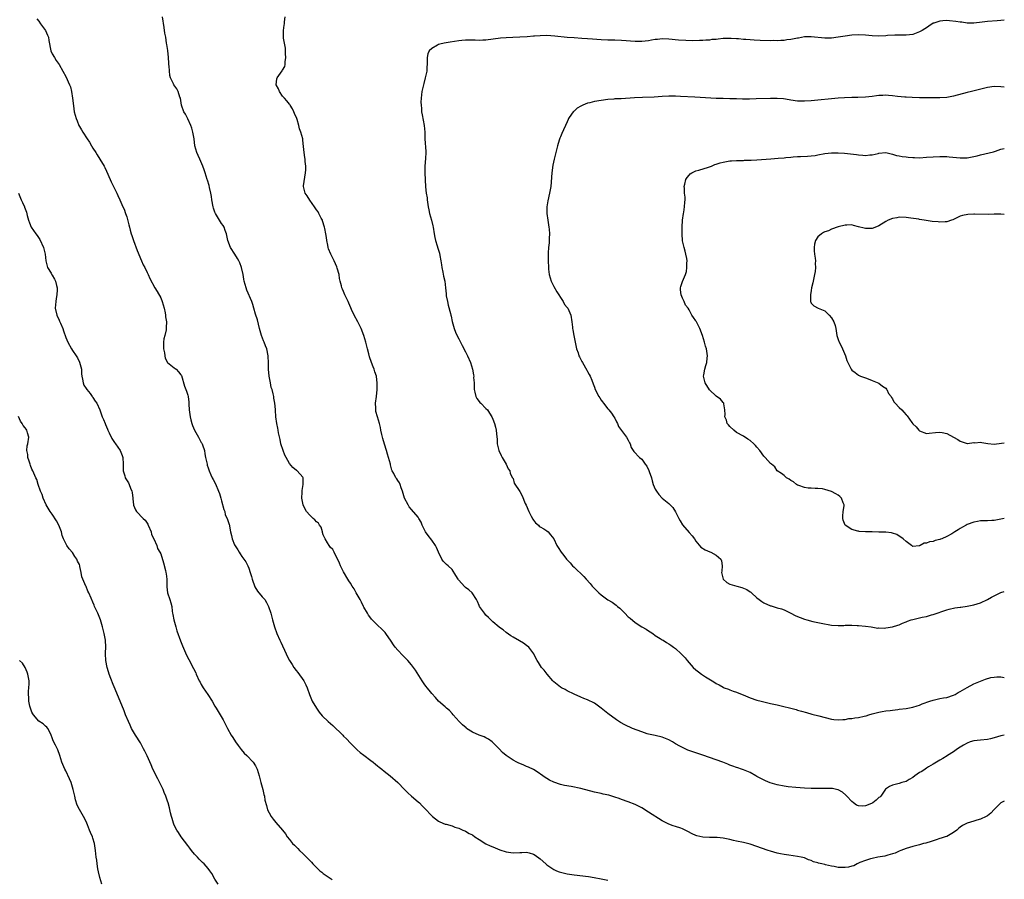
# Model space of a CAD drawing. Units: inches. Extents: x 2619000 to 2622000, y 1512000 to 1515000.
# Drawn here: x 2621709 to 2622000, y 1512542 to 1512796 of the extents above; entities that cross this region are included whole.
import ezdxf

# ---------------------------------------------------------------- set-up
doc = ezdxf.new("R2010")
doc.units = ezdxf.units.IN
doc.header["$MEASUREMENT"] = 0
doc.layers.add('LD26191512_10ft', color=73, linetype='Continuous')

msp = doc.modelspace()

# ---------------------------------------------------------------- linework, layer by layer
at = {"layer": 'LD26191512_10ft'}
for points, elevation in [([(2621714.48, 1512796.48), (2621715, 1512795.78), (2621715.53, 1512795), (2621717.02, 1512793), (2621717.59, 1512791.59), (2621717.88, 1512791), (2621718.02, 1512790.02), (2621718.6, 1512787), (2621719, 1512786.16), (2621719.62, 1512785), (2621720.2, 1512784.2), (2621721, 1512783), (2621722.17, 1512781), (2621723, 1512779.46), (2621724.12, 1512777), (2621724.36, 1512776.36), (2621724.73, 1512775), (2621725.02, 1512773.02), (2621725.24, 1512770.76), (2621725.48, 1512769), (2621726.03, 1512767), (2621726.33, 1512766.33), (2621726.84, 1512765), (2621727, 1512764.68), (2621727.64, 1512763.64), (2621727.99, 1512763), (2621729.31, 1512761), (2621730.03, 1512760.03), (2621730.6, 1512759), (2621731, 1512758.32), (2621731.83, 1512757), (2621732.26, 1512756.26), (2621733.09, 1512755), (2621734.29, 1512753), (2621734.54, 1512752.54), (2621735, 1512751.48), (2621735.43, 1512750.57), (2621736.38, 1512748.38), (2621737.06, 1512747), (2621738.02, 1512745), (2621738.33, 1512744.33), (2621738.9, 1512743), (2621739.82, 1512741), (2621740.22, 1512740.22), (2621740.66, 1512739), (2621741, 1512737.98), (2621741.62, 1512735.62), (2621741.76, 1512735), (2621742.04, 1512734.04), (2621742.32, 1512733), (2621742.5, 1512732.5), (2621742.96, 1512731), (2621744.05, 1512728.05), (2621745.35, 1512725), (2621745.81, 1512723.81), (2621746.3, 1512723), (2621747, 1512721.59), (2621747.35, 1512721), (2621747.85, 1512719.85), (2621749.28, 1512717), (2621749.98, 1512715.98), (2621751, 1512714.08), (2621751.44, 1512713), (2621752, 1512711), (2621752.33, 1512709.67), (2621752.42, 1512709), (2621752.44, 1512708.44), (2621752.73, 1512707), (2621752.66, 1512705.34), (2621752.67, 1512705), (2621752.66, 1512704.66), (2621752.25, 1512703), (2621751.97, 1512702.03), (2621751.88, 1512701), (2621751.85, 1512699), (2621752.11, 1512697.89), (2621752.2, 1512697), (2621752.29, 1512696.29), (2621753.03, 1512695.03), (2621755, 1512693.42), (2621755.56, 1512693), (2621756.29, 1512692.29), (2621757, 1512691.33), (2621757.12, 1512691.12), (2621758.03, 1512688.03), (2621758.58, 1512686.58), (2621759, 1512685.34), (2621759.1, 1512685), (2621759.33, 1512683.33), (2621759.34, 1512683), (2621759.32, 1512682.68), (2621759.44, 1512681), (2621759.63, 1512679.63), (2621759.69, 1512679), (2621759.94, 1512678.06), (2621760.21, 1512677), (2621760.41, 1512676.41), (2621761.03, 1512675.03), (2621762.18, 1512673), (2621763, 1512671.37), (2621763.15, 1512671.15), (2621763.22, 1512671), (2621763.31, 1512670.69), (2621763.89, 1512669), (2621764.08, 1512668.08), (2621764.25, 1512667), (2621764.68, 1512665), (2621764.74, 1512664.74), (2621765, 1512663.96), (2621765.34, 1512663), (2621765.85, 1512661.85), (2621766.24, 1512661), (2621766.5, 1512660.5), (2621767.16, 1512659.16), (2621768.07, 1512657), (2621768.32, 1512656.32), (2621768.75, 1512655), (2621769, 1512654.16), (2621769.65, 1512651.65), (2621769.89, 1512651), (2621770.08, 1512650.08), (2621770.64, 1512649), (2621770.69, 1512648.69), (2621771, 1512647.78), (2621771.18, 1512647.18), (2621771.28, 1512647), (2621771.35, 1512646.65), (2621771.59, 1512645), (2621771.9, 1512643.9), (2621772.07, 1512643), (2621772.84, 1512641.16), (2621773, 1512640.85), (2621773.74, 1512639.74), (2621774.12, 1512639), (2621774.48, 1512638.48), (2621775, 1512637.69), (2621776.15, 1512636.15), (2621776.72, 1512635), (2621777, 1512634.3), (2621777.46, 1512633), (2621777.84, 1512631.84), (2621778.04, 1512631), (2621778.8, 1512628.8), (2621779.55, 1512627.55), (2621781, 1512625.8), (2621781.7, 1512625), (2621782.2, 1512624.2), (2621782.84, 1512623), (2621783.48, 1512621), (2621783.98, 1512619), (2621784.56, 1512617), (2621785.3, 1512615), (2621786.19, 1512613), (2621786.47, 1512612.47), (2621788.01, 1512609), (2621788.32, 1512608.32), (2621789.02, 1512607), (2621789.82, 1512605.82), (2621790.35, 1512605), (2621791, 1512604.13), (2621791.5, 1512603.5), (2621793.23, 1512601), (2621793.86, 1512599.86), (2621794.24, 1512599), (2621794.96, 1512596.96), (2621795.75, 1512595), (2621796.97, 1512592.97), (2621797.81, 1512591.81), (2621798.71, 1512590.71), (2621800.47, 1512589), (2621801.82, 1512587.82), (2621804.72, 1512585), (2621805, 1512584.7), (2621805.87, 1512583.87), (2621807, 1512582.63), (2621808.84, 1512580.84), (2621809, 1512580.71), (2621809.9, 1512579.9), (2621811, 1512579.09), (2621813, 1512577.54), (2621813.68, 1512577), (2621814.4, 1512576.4), (2621815, 1512575.96), (2621815.53, 1512575.53), (2621816.23, 1512575), (2621817, 1512574.37), (2621818.75, 1512573), (2621821.01, 1512571), (2621822.97, 1512569), (2621823.94, 1512567.94), (2621825.08, 1512567), (2621827, 1512565.35), (2621827.39, 1512565), (2621828.16, 1512564.16), (2621829, 1512563.4), (2621831, 1512561.22), (2621831.26, 1512561), (2621833, 1512559.6), (2621833.41, 1512559.41), (2621835, 1512558.76), (2621835.3, 1512558.7), (2621837, 1512558.23), (2621837.85, 1512557.85), (2621839, 1512557.55), (2621840.23, 1512557), (2621840.74, 1512556.74), (2621841, 1512556.66), (2621842.02, 1512556.02), (2621843, 1512555.53), (2621843.76, 1512555), (2621845, 1512554.18), (2621846.97, 1512552.97), (2621848.29, 1512552.29), (2621849, 1512552.02), (2621849.7, 1512551.7), (2621851.15, 1512551.15), (2621853, 1512550.55), (2621855, 1512550.25), (2621857, 1512550.38), (2621857.61, 1512550.39), (2621859, 1512550.47), (2621859.78, 1512550.22), (2621861, 1512549.89), (2621861.54, 1512549.54), (2621863, 1512548.47), (2621864.68, 1512547), (2621865, 1512546.75), (2621867, 1512545.38), (2621867.83, 1512545), (2621868.66, 1512544.66), (2621869, 1512544.53), (2621871, 1512544.08), (2621873, 1512543.79), (2621877.23, 1512543.23), (2621878.97, 1512542.97), (2621881, 1512542.61), (2621883, 1512542.19)], 9300), ([(2622000, 1512565.49), (2621999, 1512565.04), (2621997, 1512563.04), (2621996.02, 1512561.98), (2621995, 1512561.21), (2621994.62, 1512561), (2621993, 1512560.2), (2621991.86, 1512559.86), (2621991, 1512559.64), (2621989, 1512559.04), (2621987.7, 1512558.3), (2621987, 1512557.87), (2621986.52, 1512557.48), (2621985.95, 1512557), (2621985, 1512556.25), (2621983, 1512555.13), (2621982.58, 1512555), (2621981.41, 1512554.59), (2621981, 1512554.47), (2621979.91, 1512554.08), (2621979, 1512553.82), (2621978.41, 1512553.59), (2621976.85, 1512553.15), (2621976.15, 1512553), (2621975, 1512552.61), (2621973, 1512552.09), (2621971, 1512551.51), (2621969.49, 1512551), (2621969, 1512550.77), (2621967.82, 1512550.18), (2621967, 1512549.93), (2621965.6, 1512549.6), (2621964.7, 1512549.3), (2621962.7, 1512549), (2621961, 1512548.6), (2621960.5, 1512548.5), (2621959, 1512548.03), (2621957.4, 1512547.4), (2621956.54, 1512547), (2621955.57, 1512546.43), (2621955, 1512546.3), (2621953.99, 1512546.01), (2621953, 1512545.9), (2621951, 1512545.97), (2621949.75, 1512546.25), (2621949, 1512546.33), (2621947.23, 1512546.77), (2621947, 1512546.79), (2621946.16, 1512547), (2621945.2, 1512547.2), (2621945, 1512547.31), (2621943.64, 1512547.64), (2621943, 1512548.03), (2621942.23, 1512548.23), (2621941, 1512548.77), (2621940.08, 1512549), (2621939, 1512549.21), (2621936.42, 1512549.58), (2621935, 1512549.76), (2621933.94, 1512549.94), (2621933, 1512550.13), (2621931, 1512550.74), (2621930.29, 1512551), (2621925, 1512552.79), (2621924.25, 1512553), (2621923, 1512553.3), (2621921, 1512553.7), (2621920.1, 1512553.9), (2621919, 1512554.16), (2621917, 1512554.58), (2621915.24, 1512554.76), (2621915, 1512554.78), (2621913, 1512554.8), (2621911, 1512554.9), (2621909.29, 1512555.29), (2621909, 1512555.4), (2621907.91, 1512555.91), (2621906.61, 1512556.61), (2621905.83, 1512557), (2621905, 1512557.36), (2621904.49, 1512557.51), (2621903, 1512558.02), (2621902.28, 1512558.28), (2621901, 1512558.7), (2621899, 1512559.7), (2621895, 1512562.3), (2621893, 1512563.53), (2621891, 1512564.56), (2621889, 1512565.34), (2621887, 1512566.03), (2621886.29, 1512566.29), (2621885, 1512566.72), (2621883.24, 1512567.24), (2621881.61, 1512567.61), (2621881, 1512567.73), (2621879, 1512568.17), (2621875, 1512569.21), (2621872.19, 1512569.81), (2621870.17, 1512570.17), (2621869, 1512570.47), (2621867.08, 1512571.08), (2621865.74, 1512571.74), (2621865, 1512572.19), (2621864.51, 1512572.51), (2621863.78, 1512573), (2621862.16, 1512574.16), (2621861, 1512574.84), (2621859.57, 1512575.57), (2621859, 1512575.79), (2621858.15, 1512576.15), (2621857, 1512576.6), (2621856.72, 1512576.72), (2621856.13, 1512577), (2621855, 1512577.6), (2621852.96, 1512579), (2621851.91, 1512579.91), (2621850.87, 1512581), (2621849, 1512582.86), (2621848.84, 1512583), (2621847.77, 1512583.77), (2621847, 1512584.19), (2621846.46, 1512584.46), (2621845, 1512585.04), (2621843, 1512585.91), (2621841.3, 1512587), (2621841.13, 1512587.13), (2621840.08, 1512588.08), (2621839.15, 1512589), (2621837.35, 1512591), (2621837, 1512591.43), (2621836.24, 1512592.24), (2621835.33, 1512593), (2621835, 1512593.33), (2621833.05, 1512595.05), (2621832.12, 1512596.12), (2621831, 1512597.34), (2621830.28, 1512598.28), (2621829.69, 1512599), (2621829.37, 1512599.37), (2621829, 1512599.86), (2621828.23, 1512601), (2621826.2, 1512604.2), (2621825.62, 1512605), (2621825, 1512605.77), (2621823.91, 1512607), (2621822.48, 1512608.48), (2621821, 1512610.06), (2621820.24, 1512611), (2621819.7, 1512611.7), (2621819, 1512612.71), (2621817.49, 1512615), (2621817.28, 1512615.28), (2621816.3, 1512616.3), (2621815, 1512617.47), (2621813.26, 1512619.26), (2621813, 1512619.57), (2621812.39, 1512620.39), (2621812.06, 1512621), (2621811, 1512622.75), (2621810.87, 1512623), (2621810.28, 1512624.28), (2621809.86, 1512625), (2621809, 1512626.57), (2621808.74, 1512627), (2621808.16, 1512628.16), (2621807.54, 1512629), (2621807, 1512629.84), (2621806.58, 1512630.58), (2621806.29, 1512631), (2621805, 1512633.21), (2621804.12, 1512635), (2621803.79, 1512635.79), (2621802.16, 1512639), (2621801.79, 1512639.79), (2621801, 1512640.52), (2621800.69, 1512641), (2621800.2, 1512641.8), (2621799.51, 1512643), (2621799.39, 1512643.39), (2621799, 1512644.17), (2621798.81, 1512644.81), (2621798.72, 1512645), (2621798.36, 1512646.36), (2621797.89, 1512647), (2621797.56, 1512647.56), (2621797, 1512648), (2621796.55, 1512648.55), (2621796.01, 1512649), (2621795, 1512649.9), (2621794.06, 1512651), (2621793.69, 1512651.69), (2621793.02, 1512653), (2621792.64, 1512655), (2621792.75, 1512656.75), (2621792.73, 1512657.27), (2621793.08, 1512659), (2621793.05, 1512661), (2621793, 1512661.11), (2621791.28, 1512663), (2621791.1, 1512663.1), (2621789.98, 1512663.98), (2621789, 1512665.15), (2621788.03, 1512667), (2621787.69, 1512667.69), (2621787.11, 1512669), (2621786.45, 1512671), (2621786.23, 1512672.23), (2621785.8, 1512674.2), (2621785.68, 1512675), (2621785.62, 1512675.62), (2621785.3, 1512677), (2621785.02, 1512678.98), (2621784.91, 1512680.91), (2621784.86, 1512681.14), (2621784.71, 1512683), (2621784.44, 1512684.44), (2621784.38, 1512685), (2621784.22, 1512685.78), (2621783.87, 1512687), (2621783.65, 1512687.65), (2621783.37, 1512689), (2621783.04, 1512691), (2621782.84, 1512693), (2621782.81, 1512694.81), (2621782.79, 1512695), (2621782.74, 1512696.74), (2621782.71, 1512697), (2621782.3, 1512699), (2621781.9, 1512699.9), (2621781.55, 1512701), (2621781.36, 1512701.36), (2621780.79, 1512703), (2621780.35, 1512704.35), (2621780.21, 1512705), (2621779.56, 1512707.56), (2621779, 1512709.32), (2621778.53, 1512711), (2621778.17, 1512712.17), (2621777.94, 1512713), (2621776.4, 1512716.4), (2621776.19, 1512717), (2621775.68, 1512719), (2621775.59, 1512719.59), (2621775.36, 1512721), (2621774.9, 1512723), (2621774.4, 1512724.4), (2621774.11, 1512725), (2621773.72, 1512725.72), (2621772.87, 1512727), (2621771.58, 1512729), (2621770.81, 1512731), (2621770.53, 1512732.53), (2621770.42, 1512733), (2621770.05, 1512733.95), (2621769.72, 1512735), (2621769.47, 1512735.47), (2621769, 1512736.08), (2621767.15, 1512739), (2621767, 1512739.38), (2621766.57, 1512740.57), (2621766.46, 1512741), (2621766.12, 1512743), (2621766, 1512744), (2621765.8, 1512745), (2621765.37, 1512746.63), (2621765.27, 1512747.27), (2621764.8, 1512748.81), (2621764.72, 1512749), (2621764.15, 1512751), (2621763.85, 1512751.85), (2621763.49, 1512753), (2621762.57, 1512755), (2621762.07, 1512756.07), (2621761.67, 1512757), (2621761.13, 1512759), (2621760.85, 1512761), (2621760.48, 1512763), (2621760.19, 1512764.19), (2621759.87, 1512765), (2621758.97, 1512766.97), (2621758.31, 1512768.31), (2621757.87, 1512769), (2621757.16, 1512771), (2621756.82, 1512773), (2621756.7, 1512773.3), (2621756.17, 1512775), (2621755.75, 1512775.75), (2621754.84, 1512777), (2621754.75, 1512777.25), (2621753.88, 1512779), (2621753.68, 1512779.68), (2621753.53, 1512782.47), (2621753.45, 1512783), (2621753.41, 1512783.41), (2621753.28, 1512785), (2621753.08, 1512787.08), (2621752.85, 1512788.85), (2621752.77, 1512789.23), (2621752.48, 1512791), (2621752.26, 1512792.26), (2621752.06, 1512793.94), (2621751.56, 1512797)], 9310), ([(2622000, 1512584.98), (2621999, 1512584.81), (2621997, 1512584.18), (2621995.95, 1512583.95), (2621995, 1512583.71), (2621993, 1512583.52), (2621991, 1512583.3), (2621989.88, 1512583), (2621989, 1512582.65), (2621987.98, 1512582.02), (2621987, 1512581.5), (2621986.21, 1512581), (2621985, 1512580.09), (2621983.28, 1512579), (2621983.12, 1512578.88), (2621981.87, 1512578.13), (2621981, 1512577.64), (2621979, 1512576.43), (2621977.63, 1512575.63), (2621977, 1512575.24), (2621976.63, 1512575), (2621975.69, 1512574.31), (2621975, 1512573.94), (2621973.64, 1512573), (2621973, 1512572.53), (2621971.94, 1512571.94), (2621971, 1512571.36), (2621969.78, 1512571), (2621969, 1512570.7), (2621967, 1512570.21), (2621966.16, 1512569.84), (2621964.98, 1512569.02), (2621963.52, 1512567), (2621963.26, 1512566.74), (2621963, 1512566.55), (2621962.17, 1512565.83), (2621961.18, 1512565), (2621960.83, 1512564.83), (2621959, 1512564.16), (2621958.04, 1512564.04), (2621957, 1512564.12), (2621956.36, 1512564.36), (2621955.44, 1512565), (2621955, 1512565.37), (2621953.48, 1512567), (2621953.27, 1512567.27), (2621952.2, 1512568.2), (2621951, 1512568.86), (2621950.9, 1512568.9), (2621949.25, 1512569.25), (2621949, 1512569.26), (2621948.76, 1512569.24), (2621947, 1512569.26), (2621945, 1512569.24), (2621943, 1512569.3), (2621941, 1512569.38), (2621938.47, 1512569.53), (2621936.22, 1512569.78), (2621935, 1512569.97), (2621933, 1512570.34), (2621930.91, 1512570.91), (2621929.5, 1512571.5), (2621928.17, 1512572.17), (2621927, 1512572.84), (2621926.69, 1512573), (2621925, 1512573.96), (2621923, 1512574.78), (2621922.42, 1512575), (2621921.35, 1512575.35), (2621921, 1512575.44), (2621919.89, 1512575.89), (2621919, 1512576.18), (2621918.43, 1512576.43), (2621916.9, 1512577), (2621915, 1512577.72), (2621913, 1512578.44), (2621911, 1512579.12), (2621908.07, 1512580.07), (2621906.6, 1512580.6), (2621905, 1512581.31), (2621904.25, 1512581.75), (2621903, 1512582.44), (2621902.07, 1512583), (2621901, 1512583.59), (2621899, 1512584.39), (2621897, 1512584.86), (2621895, 1512585.3), (2621894.56, 1512585.44), (2621893, 1512585.96), (2621890.29, 1512587), (2621888, 1512588), (2621886.7, 1512588.7), (2621885.5, 1512589.5), (2621883, 1512591.4), (2621880.99, 1512592.99), (2621879, 1512594.47), (2621877, 1512595.46), (2621875.87, 1512595.87), (2621875, 1512596.23), (2621873, 1512597.1), (2621871, 1512598.11), (2621870.43, 1512598.43), (2621869.33, 1512599), (2621869, 1512599.21), (2621867.99, 1512599.99), (2621867, 1512600.78), (2621866.76, 1512601), (2621865.04, 1512603), (2621864.2, 1512604.2), (2621863.44, 1512605), (2621862.48, 1512606.48), (2621862.1, 1512607), (2621861.71, 1512607.71), (2621861.12, 1512609), (2621859.64, 1512611), (2621859, 1512611.51), (2621858.12, 1512612.12), (2621856.89, 1512612.89), (2621855, 1512613.95), (2621854.36, 1512614.36), (2621853, 1512615.26), (2621852.06, 1512616.06), (2621851, 1512616.81), (2621850.91, 1512616.91), (2621849, 1512618.48), (2621848.46, 1512619), (2621847.75, 1512619.75), (2621847, 1512620.45), (2621846.54, 1512621), (2621845.15, 1512623), (2621845, 1512623.29), (2621844.48, 1512624.48), (2621844.23, 1512625), (2621842.89, 1512627), (2621841.91, 1512627.91), (2621841, 1512628.56), (2621840.78, 1512628.78), (2621838.89, 1512630.89), (2621838.81, 1512631), (2621838.15, 1512632.15), (2621837, 1512633.88), (2621835.88, 1512635), (2621835.4, 1512635.4), (2621835, 1512635.77), (2621834.38, 1512636.38), (2621833.99, 1512637), (2621833, 1512639), (2621832.43, 1512640.43), (2621832.15, 1512641), (2621831, 1512642.6), (2621829.92, 1512643.92), (2621829.17, 1512645), (2621828.19, 1512647), (2621827.88, 1512647.88), (2621827.22, 1512649), (2621827, 1512649.32), (2621825, 1512651.59), (2621824.39, 1512652.39), (2621824.01, 1512653), (2621823, 1512654.96), (2621822.4, 1512657), (2621822, 1512658), (2621821.67, 1512659), (2621821.46, 1512659.46), (2621821, 1512660.14), (2621820.67, 1512660.67), (2621820.43, 1512661), (2621819.8, 1512662.2), (2621819.35, 1512663), (2621819.26, 1512663.26), (2621818.82, 1512664.82), (2621818.79, 1512665), (2621818.27, 1512667), (2621817.99, 1512667.99), (2621817.66, 1512669), (2621817.11, 1512670.89), (2621816.62, 1512672.62), (2621816.48, 1512673), (2621816.24, 1512673.76), (2621815.95, 1512675), (2621815.84, 1512675.84), (2621815.56, 1512677), (2621815.01, 1512679), (2621814.55, 1512680.55), (2621814.47, 1512681), (2621814.5, 1512681.5), (2621814.45, 1512683), (2621814.75, 1512685), (2621814.94, 1512687), (2621814.94, 1512688.94), (2621814.68, 1512691), (2621814.24, 1512692.24), (2621814.04, 1512693), (2621813.72, 1512693.72), (2621813.2, 1512695), (2621812.65, 1512696.65), (2621812.4, 1512697.6), (2621812.08, 1512699), (2621811.86, 1512699.86), (2621811.56, 1512701), (2621811, 1512702.94), (2621810.2, 1512705), (2621809.24, 1512707), (2621808.16, 1512709), (2621807.36, 1512710.64), (2621807.11, 1512711.11), (2621806.54, 1512712.54), (2621806.34, 1512713), (2621805.37, 1512715), (2621805, 1512715.96), (2621804.67, 1512716.67), (2621804.46, 1512717), (2621804.33, 1512717.67), (2621804, 1512719), (2621803.79, 1512719.79), (2621803.69, 1512721), (2621803.14, 1512722.86), (2621803, 1512723.21), (2621802.2, 1512725), (2621801.18, 1512727), (2621800.57, 1512728.57), (2621800.42, 1512729), (2621800.33, 1512729.67), (2621800.06, 1512731), (2621799.91, 1512731.91), (2621799.77, 1512733), (2621799.45, 1512734.55), (2621799.35, 1512735), (2621798.8, 1512736.8), (2621798.73, 1512737), (2621798.42, 1512737.58), (2621797.73, 1512739), (2621797.48, 1512739.48), (2621797, 1512740.12), (2621796.4, 1512741), (2621795, 1512742.92), (2621794.22, 1512744.22), (2621793.63, 1512745), (2621793.11, 1512747), (2621793.11, 1512747.11), (2621793.75, 1512751), (2621793.84, 1512751.84), (2621793.82, 1512753), (2621793.63, 1512754.37), (2621793.6, 1512755), (2621793.52, 1512755.52), (2621793.32, 1512757), (2621793.2, 1512758.8), (2621793, 1512760.62), (2621792.96, 1512761), (2621792.4, 1512763), (2621792.02, 1512764.02), (2621791.76, 1512765), (2621791.24, 1512766.76), (2621791.16, 1512767), (2621790.52, 1512768.52), (2621790.35, 1512769), (2621789.9, 1512769.9), (2621789.18, 1512771), (2621789.12, 1512771.12), (2621789, 1512771.24), (2621788.28, 1512772.28), (2621787.57, 1512773), (2621787, 1512773.65), (2621786.03, 1512775), (2621785.81, 1512775.81), (2621785.06, 1512777), (2621785.26, 1512778.74), (2621785.35, 1512779), (2621786.9, 1512781.1), (2621787, 1512781.3), (2621787.61, 1512782.39), (2621787.72, 1512783), (2621787.76, 1512783.76), (2621787.94, 1512785), (2621787.88, 1512786.12), (2621787.87, 1512787), (2621787.81, 1512787.81), (2621787.27, 1512790.73), (2621787.25, 1512791), (2621787.27, 1512791.27), (2621787.21, 1512793), (2621787.45, 1512794.55), (2621787.56, 1512795), (2621787.58, 1512795.58), (2621787.77, 1512797)], 9320), ([(2622000, 1512796.05), (2621999, 1512795.93), (2621997.89, 1512795.89), (2621995, 1512795.66), (2621993.47, 1512795.47), (2621991, 1512795.22), (2621989, 1512795.22), (2621987.42, 1512795.42), (2621987, 1512795.46), (2621985.68, 1512795.68), (2621983.86, 1512795.86), (2621983, 1512795.92), (2621981.82, 1512795.82), (2621981, 1512795.8), (2621979.16, 1512795.16), (2621979, 1512795.13), (2621977.68, 1512794.32), (2621977, 1512793.78), (2621976.51, 1512793.49), (2621975.76, 1512793), (2621975, 1512792.57), (2621973, 1512791.86), (2621971, 1512791.62), (2621969.67, 1512791.67), (2621967.64, 1512791.64), (2621965.49, 1512791.49), (2621965, 1512791.44), (2621963, 1512791.35), (2621961, 1512791.44), (2621959, 1512791.67), (2621957, 1512791.77), (2621955, 1512791.64), (2621953, 1512791.34), (2621951, 1512791.03), (2621949, 1512790.77), (2621947, 1512790.72), (2621943, 1512791.17), (2621941.13, 1512791.13), (2621941, 1512791.12), (2621939.22, 1512790.78), (2621939, 1512790.75), (2621937, 1512790.34), (2621935.78, 1512790.22), (2621935, 1512790.1), (2621934.01, 1512790.01), (2621933, 1512789.99), (2621931.99, 1512790.01), (2621931, 1512789.97), (2621927.94, 1512790.06), (2621926.19, 1512790.19), (2621925, 1512790.24), (2621923.69, 1512790.31), (2621923, 1512790.38), (2621921.5, 1512790.5), (2621921, 1512790.57), (2621919.37, 1512790.63), (2621919, 1512790.68), (2621917, 1512790.6), (2621915.51, 1512790.49), (2621915, 1512790.37), (2621913.69, 1512790.31), (2621913, 1512790.13), (2621911.89, 1512790.11), (2621911, 1512790.01), (2621910.01, 1512790.01), (2621908.06, 1512789.94), (2621905.99, 1512790.01), (2621903.82, 1512790.18), (2621901, 1512790.47), (2621899, 1512790.54), (2621897.63, 1512790.37), (2621897, 1512790.32), (2621895.89, 1512790.11), (2621895, 1512789.98), (2621893, 1512789.77), (2621891, 1512789.8), (2621887, 1512790.07), (2621885, 1512790.13), (2621883, 1512790.16), (2621881, 1512790.24), (2621878.42, 1512790.42), (2621877, 1512790.55), (2621875.32, 1512790.68), (2621873, 1512790.81), (2621871, 1512790.96), (2621867.34, 1512791.34), (2621865, 1512791.49), (2621863, 1512791.48), (2621861.37, 1512791.37), (2621861, 1512791.36), (2621859.18, 1512791.18), (2621857, 1512791), (2621854.91, 1512790.91), (2621853, 1512790.86), (2621851.26, 1512790.74), (2621847, 1512790.2), (2621846.12, 1512790.12), (2621845, 1512790.09), (2621843.85, 1512790.15), (2621843, 1512790.11), (2621841.82, 1512790.18), (2621841, 1512790.13), (2621839.9, 1512790.1), (2621839, 1512789.97), (2621837.75, 1512789.75), (2621836.4, 1512789.6), (2621834.72, 1512789.28), (2621833.43, 1512789), (2621833, 1512788.88), (2621832.68, 1512788.68), (2621831, 1512787.74), (2621830.25, 1512787), (2621829.88, 1512786.12), (2621829.62, 1512785), (2621829.64, 1512783.64), (2621829.55, 1512781.55), (2621829.51, 1512781), (2621829.09, 1512779), (2621828.63, 1512777.37), (2621828.1, 1512775), (2621828.02, 1512773.98), (2621827.89, 1512773), (2621827.82, 1512771.82), (2621827.88, 1512771), (2621828.02, 1512769.98), (2621828.02, 1512769), (2621828.15, 1512768.15), (2621828.82, 1512765), (2621828.97, 1512763), (2621829, 1512761), (2621829.3, 1512757.3), (2621829.3, 1512757), (2621829.2, 1512755.2), (2621829, 1512753), (2621829.01, 1512751.01), (2621829.16, 1512746.84), (2621829.39, 1512745), (2621829.61, 1512743.61), (2621829.66, 1512743), (2621829.94, 1512741), (2621830.1, 1512740.1), (2621830.39, 1512739), (2621830.95, 1512737.05), (2621831.33, 1512735.33), (2621831.42, 1512735), (2621831.71, 1512733), (2621831.95, 1512731.95), (2621832.11, 1512731), (2621832.58, 1512729.42), (2621832.8, 1512728.8), (2621833.3, 1512727.3), (2621833.41, 1512726.59), (2621833.71, 1512725), (2621833.86, 1512723.86), (2621834, 1512723), (2621834.33, 1512721.67), (2621834.52, 1512720.52), (2621834.87, 1512719), (2621835.06, 1512717), (2621835.27, 1512715.27), (2621835.26, 1512715), (2621835.3, 1512714.7), (2621835.63, 1512713), (2621835.89, 1512711.89), (2621836.56, 1512709.44), (2621836.66, 1512709), (2621836.71, 1512708.71), (2621837.08, 1512707.08), (2621837.62, 1512705), (2621837.99, 1512703.99), (2621838.64, 1512702.64), (2621839, 1512702.04), (2621839.5, 1512701), (2621840.01, 1512700.01), (2621841, 1512698.17), (2621841.6, 1512697), (2621842.41, 1512695), (2621843, 1512693), (2621843.34, 1512691.34), (2621843.39, 1512691), (2621843.38, 1512690.62), (2621843.5, 1512689), (2621843.54, 1512687.54), (2621843.52, 1512687), (2621843.71, 1512686.29), (2621844, 1512685), (2621844.34, 1512684.34), (2621845, 1512683.5), (2621845.23, 1512683.23), (2621845.48, 1512683), (2621847, 1512681.44), (2621847.47, 1512681), (2621848.05, 1512680.05), (2621848.72, 1512679), (2621849, 1512678.31), (2621849.55, 1512677), (2621849.87, 1512675.87), (2621850.06, 1512675), (2621850.1, 1512673.9), (2621850.27, 1512672.27), (2621850.33, 1512671), (2621850.84, 1512669), (2621851.53, 1512667.53), (2621851.76, 1512667), (2621852.95, 1512665), (2621853.6, 1512663.6), (2621854.07, 1512663), (2621854.2, 1512662.2), (2621854.89, 1512661), (2621854.91, 1512660.91), (2621855, 1512660.72), (2621855.38, 1512659.38), (2621856.97, 1512656.97), (2621857.67, 1512655.67), (2621858.57, 1512653.43), (2621858.85, 1512652.85), (2621859.62, 1512651), (2621860.38, 1512649.62), (2621860.8, 1512648.8), (2621861, 1512648.47), (2621861.65, 1512647.65), (2621862.49, 1512647), (2621862.73, 1512646.73), (2621863, 1512646.49), (2621864.13, 1512645.87), (2621865, 1512645.34), (2621865.37, 1512645), (2621866.1, 1512644.1), (2621867, 1512642.92), (2621867.91, 1512641), (2621868.35, 1512640.35), (2621869.21, 1512639), (2621870.02, 1512638.02), (2621870.77, 1512637), (2621871, 1512636.72), (2621871.84, 1512635.84), (2621872.56, 1512635), (2621873, 1512634.55), (2621875.87, 1512631.87), (2621876.6, 1512631), (2621877.75, 1512629.75), (2621878.37, 1512629), (2621878.67, 1512628.67), (2621880.35, 1512627), (2621881, 1512626.44), (2621882.99, 1512624.99), (2621884.23, 1512624.23), (2621885, 1512623.68), (2621885.41, 1512623.41), (2621885.86, 1512623), (2621886.49, 1512622.49), (2621888, 1512621), (2621889, 1512619.97), (2621889.53, 1512619.53), (2621891, 1512618.25), (2621893, 1512617.02), (2621894.29, 1512616.29), (2621895, 1512615.82), (2621895.47, 1512615.47), (2621896.25, 1512615), (2621897, 1512614.46), (2621898.46, 1512613.54), (2621899, 1512613.18), (2621899.3, 1512613), (2621900.31, 1512612.31), (2621901, 1512611.95), (2621901.55, 1512611.55), (2621902.38, 1512611), (2621903, 1512610.54), (2621904.62, 1512609), (2621905, 1512608.62), (2621905.78, 1512607.78), (2621906.38, 1512607), (2621908.19, 1512605), (2621909, 1512604.27), (2621909.74, 1512603.74), (2621910.61, 1512603), (2621911.76, 1512602.24), (2621913.74, 1512601), (2621914.55, 1512600.55), (2621915, 1512600.27), (2621915.86, 1512599.86), (2621917, 1512599.16), (2621917.35, 1512599), (2621918.55, 1512598.55), (2621919, 1512598.36), (2621919.99, 1512598.01), (2621921, 1512597.7), (2621922.59, 1512597), (2621922.89, 1512596.89), (2621924.33, 1512596.33), (2621925, 1512596.03), (2621927, 1512595.32), (2621928.21, 1512595), (2621929, 1512594.81), (2621931, 1512594.39), (2621933, 1512593.93), (2621938.55, 1512592.55), (2621939, 1512592.4), (2621940.11, 1512592.11), (2621941.65, 1512591.65), (2621943.22, 1512591.22), (2621945.28, 1512590.72), (2621949, 1512589.76), (2621949.66, 1512589.66), (2621951, 1512589.51), (2621952.33, 1512589.67), (2621953, 1512589.67), (2621954.12, 1512589.88), (2621955, 1512589.92), (2621955.92, 1512590.08), (2621957, 1512590.22), (2621958.65, 1512590.65), (2621959.25, 1512590.75), (2621959.98, 1512591), (2621961, 1512591.32), (2621961.44, 1512591.44), (2621963, 1512591.8), (2621963.94, 1512591.94), (2621965, 1512592.15), (2621966.28, 1512592.28), (2621967, 1512592.42), (2621968.58, 1512592.58), (2621969, 1512592.64), (2621971, 1512592.87), (2621973, 1512593.26), (2621974.31, 1512593.69), (2621975, 1512593.87), (2621975.79, 1512594.21), (2621978.03, 1512595), (2621979, 1512595.36), (2621981, 1512595.84), (2621982.02, 1512596.02), (2621983, 1512596.16), (2621985, 1512596.76), (2621985.45, 1512597), (2621986.42, 1512597.58), (2621987, 1512597.85), (2621987.69, 1512598.31), (2621989, 1512599.06), (2621991, 1512600.14), (2621993, 1512600.96), (2621994.49, 1512601.51), (2621996.02, 1512601.98), (2621997, 1512602.15), (2621997.75, 1512602.25), (2621999, 1512602.25), (2622000, 1512602.05)], 9330), ([(2622000, 1512776.31), (2621999, 1512776.41), (2621997, 1512776.45), (2621995, 1512776.17), (2621990.29, 1512775), (2621989, 1512774.73), (2621985, 1512773.66), (2621983, 1512773.26), (2621981, 1512773.11), (2621975, 1512773.18), (2621972.78, 1512773.22), (2621971, 1512773.3), (2621970.68, 1512773.32), (2621968.49, 1512773.51), (2621967, 1512773.7), (2621965.83, 1512773.83), (2621965, 1512773.88), (2621964.13, 1512773.87), (2621963, 1512773.83), (2621962.25, 1512773.75), (2621961, 1512773.55), (2621959, 1512773.31), (2621956.75, 1512773.25), (2621955, 1512773.25), (2621952.83, 1512773.17), (2621951, 1512773.04), (2621949, 1512772.86), (2621945, 1512772.4), (2621943, 1512772.22), (2621941, 1512772.13), (2621939, 1512772.17), (2621937, 1512772.4), (2621936.5, 1512772.5), (2621934.79, 1512772.79), (2621932.97, 1512772.97), (2621930.97, 1512772.97), (2621926.79, 1512772.79), (2621924.75, 1512772.75), (2621922.77, 1512772.77), (2621921, 1512772.84), (2621919, 1512772.88), (2621917, 1512772.9), (2621915, 1512772.95), (2621908.67, 1512773.33), (2621904.44, 1512773.56), (2621903, 1512773.62), (2621901.61, 1512773.61), (2621901, 1512773.62), (2621899, 1512773.52), (2621896.64, 1512773.36), (2621893.24, 1512773.24), (2621890.87, 1512773.13), (2621886.87, 1512772.87), (2621885, 1512772.8), (2621884.77, 1512772.77), (2621883, 1512772.66), (2621881, 1512772.39), (2621879, 1512772.04), (2621877.7, 1512771.7), (2621877, 1512771.55), (2621875.62, 1512771), (2621875.2, 1512770.8), (2621875, 1512770.68), (2621873.93, 1512770.07), (2621873, 1512769.23), (2621872.86, 1512769.14), (2621872.73, 1512769), (2621872.28, 1512768.28), (2621871.39, 1512767), (2621871.26, 1512766.74), (2621871, 1512766.08), (2621869.41, 1512762.59), (2621869, 1512761.59), (2621868.8, 1512761.2), (2621868.65, 1512760.65), (2621868.13, 1512759), (2621867.61, 1512757), (2621867.12, 1512755), (2621866.78, 1512753.22), (2621866.5, 1512751), (2621866.16, 1512747), (2621865.8, 1512745), (2621865.28, 1512742.72), (2621865.02, 1512741), (2621864.99, 1512739), (2621865.24, 1512737), (2621865.59, 1512735), (2621865.68, 1512734.32), (2621865.78, 1512733), (2621865.69, 1512731.69), (2621865.7, 1512731), (2621865.64, 1512730.36), (2621865.49, 1512729), (2621865.38, 1512727.38), (2621865.36, 1512727), (2621865.37, 1512726.63), (2621865.34, 1512725), (2621865.42, 1512723), (2621865.46, 1512722.54), (2621865.66, 1512721), (2621865.95, 1512719.95), (2621866.23, 1512719), (2621867, 1512717.47), (2621867.91, 1512715.91), (2621868.55, 1512715), (2621869, 1512714.22), (2621869.76, 1512713), (2621870.17, 1512712.17), (2621871, 1512711.23), (2621871.16, 1512711), (2621872.02, 1512709), (2621872.37, 1512707), (2621872.52, 1512705.48), (2621872.58, 1512705), (2621872.67, 1512704.67), (2621872.93, 1512703), (2621873.31, 1512701), (2621873.78, 1512699), (2621874.18, 1512697.82), (2621874.47, 1512697), (2621874.64, 1512696.64), (2621875.3, 1512695.3), (2621875.47, 1512695), (2621876.76, 1512692.76), (2621877, 1512692.3), (2621877.5, 1512691.5), (2621877.75, 1512691), (2621878.21, 1512689.79), (2621878.7, 1512688.7), (2621879, 1512687.7), (2621879.26, 1512687), (2621880.28, 1512685), (2621880.59, 1512684.59), (2621881, 1512683.93), (2621881.41, 1512683.41), (2621881.67, 1512683), (2621883, 1512681.37), (2621883.27, 1512681), (2621884.04, 1512680.04), (2621884.74, 1512679), (2621885, 1512678.56), (2621885.52, 1512677.52), (2621885.82, 1512677), (2621886.16, 1512676.16), (2621887, 1512674.91), (2621888.5, 1512673), (2621889, 1512672.05), (2621889.34, 1512671.34), (2621889.56, 1512671), (2621889.91, 1512669.91), (2621890.41, 1512669), (2621890.69, 1512668.69), (2621892.31, 1512667), (2621893, 1512666.48), (2621894.03, 1512665), (2621894.45, 1512664.45), (2621895.12, 1512663.12), (2621895.21, 1512662.79), (2621895.83, 1512661), (2621896.08, 1512660.08), (2621896.4, 1512659), (2621897, 1512657.62), (2621897.33, 1512657), (2621898, 1512656), (2621899, 1512655), (2621901, 1512653.4), (2621901.23, 1512653.23), (2621901.42, 1512653), (2621902.18, 1512652.18), (2621903, 1512650.89), (2621903.98, 1512649), (2621904.3, 1512648.3), (2621905, 1512647.1), (2621907, 1512644.83), (2621907.88, 1512643.88), (2621908.52, 1512643), (2621909, 1512642.28), (2621910.45, 1512640.45), (2621911.67, 1512639.67), (2621913.11, 1512639.11), (2621913.41, 1512639), (2621915, 1512638.16), (2621916.34, 1512637), (2621916.5, 1512636.5), (2621916.72, 1512635), (2621916.58, 1512633.42), (2621916.57, 1512633), (2621916.63, 1512632.63), (2621917.02, 1512631), (2621918.07, 1512630.07), (2621919, 1512629.62), (2621921.01, 1512629), (2621922.56, 1512628.56), (2621923, 1512628.4), (2621923.97, 1512627.97), (2621925, 1512627.33), (2621925.19, 1512627.19), (2621925.39, 1512627), (2621927, 1512625.56), (2621927.64, 1512625), (2621928.43, 1512624.43), (2621929, 1512624.11), (2621931, 1512623.21), (2621931.17, 1512623.17), (2621933, 1512622.62), (2621934.26, 1512622.26), (2621935, 1512621.95), (2621937, 1512620.99), (2621938.31, 1512620.31), (2621939, 1512620.03), (2621939.72, 1512619.72), (2621941, 1512619.2), (2621941.67, 1512619), (2621943.49, 1512618.51), (2621945, 1512618.24), (2621945.98, 1512618.02), (2621949, 1512617.48), (2621951, 1512617.35), (2621952.62, 1512617.38), (2621953, 1512617.42), (2621954.56, 1512617.44), (2621955, 1512617.49), (2621956.59, 1512617.41), (2621957, 1512617.4), (2621959, 1512617.2), (2621960.67, 1512617), (2621962.63, 1512616.63), (2621963, 1512616.68), (2621964.63, 1512616.63), (2621965, 1512616.72), (2621967, 1512616.98), (2621968.54, 1512617.46), (2621969, 1512617.59), (2621969.97, 1512618.03), (2621971, 1512618.45), (2621971.38, 1512618.62), (2621972.47, 1512619), (2621973, 1512619.16), (2621975.8, 1512619.8), (2621977, 1512620.05), (2621978.48, 1512620.48), (2621979, 1512620.61), (2621983, 1512622.02), (2621983.76, 1512622.24), (2621985.43, 1512622.57), (2621987, 1512622.75), (2621987.2, 1512622.8), (2621989.07, 1512623.07), (2621991, 1512623.47), (2621993, 1512624.08), (2621995, 1512625), (2621996.26, 1512625.74), (2621997, 1512626.15), (2621997.59, 1512626.41), (2621999, 1512627.07), (2622000, 1512627.4)], 9340), ([(2622000, 1512648.97), (2621999, 1512648.72), (2621997, 1512648.37), (2621996.36, 1512648.36), (2621995, 1512648.29), (2621994.29, 1512648.29), (2621993, 1512648.25), (2621992.11, 1512648.11), (2621991, 1512647.91), (2621989, 1512647.14), (2621988.73, 1512647), (2621987.63, 1512646.37), (2621987, 1512645.99), (2621986.35, 1512645.65), (2621985.35, 1512645), (2621984.47, 1512644.47), (2621983, 1512643.66), (2621981.55, 1512643), (2621981.16, 1512642.84), (2621981, 1512642.74), (2621979.55, 1512642.45), (2621979, 1512642.14), (2621977.9, 1512642.1), (2621977, 1512641.65), (2621976.36, 1512641.64), (2621975.21, 1512641), (2621975, 1512640.91), (2621974.89, 1512640.89), (2621973, 1512640.72), (2621972.84, 1512640.84), (2621972.56, 1512641), (2621971, 1512642.12), (2621970.15, 1512643), (2621969.49, 1512643.49), (2621969, 1512643.76), (2621968.24, 1512644.24), (2621967, 1512644.67), (2621966.73, 1512644.73), (2621965, 1512644.89), (2621962.94, 1512644.94), (2621960.98, 1512645.02), (2621959, 1512645.03), (2621957.14, 1512645.14), (2621957, 1512645.17), (2621956.75, 1512645.25), (2621955, 1512645.71), (2621953.03, 1512647.03), (2621952.45, 1512648.45), (2621952.35, 1512649), (2621952.38, 1512649.62), (2621952.48, 1512651), (2621952.7, 1512652.7), (2621952.69, 1512653), (2621952.44, 1512653.56), (2621951.94, 1512655), (2621951.47, 1512655.47), (2621951, 1512655.85), (2621950.27, 1512656.27), (2621949, 1512656.94), (2621947, 1512657.54), (2621946.33, 1512657.67), (2621945, 1512657.84), (2621944.18, 1512657.82), (2621943, 1512657.9), (2621942.09, 1512657.91), (2621941, 1512658.09), (2621939.34, 1512658.66), (2621939, 1512658.8), (2621938.68, 1512659), (2621937.75, 1512659.75), (2621937, 1512660.19), (2621936.54, 1512660.54), (2621935.73, 1512661), (2621935, 1512661.67), (2621934.24, 1512662.24), (2621933, 1512663), (2621932.23, 1512664.23), (2621931.33, 1512665), (2621931, 1512665.19), (2621929.43, 1512667), (2621929, 1512667.39), (2621927.84, 1512669), (2621927, 1512670.02), (2621926.54, 1512670.54), (2621926.08, 1512671), (2621925, 1512671.94), (2621924.35, 1512672.35), (2621923, 1512673.25), (2621921, 1512674.38), (2621920.18, 1512675), (2621919, 1512676.08), (2621918.58, 1512676.58), (2621918.25, 1512677), (2621917.96, 1512677.96), (2621917.56, 1512679), (2621917.63, 1512679.63), (2621917.55, 1512681), (2621917.17, 1512682.83), (2621917.17, 1512683), (2621917.11, 1512683.11), (2621917, 1512683.21), (2621916.21, 1512684.21), (2621915, 1512685.05), (2621913, 1512686.94), (2621911.67, 1512689), (2621911.25, 1512691), (2621911.32, 1512691.32), (2621911.65, 1512693), (2621911.91, 1512694.09), (2621912.2, 1512695), (2621912.32, 1512696.31), (2621912.35, 1512697), (2621912.06, 1512699), (2621911.83, 1512699.83), (2621911.55, 1512701), (2621910.89, 1512703), (2621910.1, 1512705), (2621909.16, 1512707), (2621909.1, 1512707.1), (2621909, 1512707.31), (2621908.27, 1512708.27), (2621907.82, 1512709), (2621907, 1512710.53), (2621906.68, 1512711), (2621905.93, 1512711.93), (2621905.47, 1512713), (2621905, 1512713.99), (2621904.59, 1512715), (2621904.47, 1512716.47), (2621904.47, 1512717), (2621904.57, 1512717.43), (2621905.06, 1512718.94), (2621905.95, 1512721), (2621906.17, 1512721.83), (2621906.34, 1512723), (2621906.32, 1512724.32), (2621906.35, 1512725), (2621906.25, 1512725.75), (2621906.04, 1512727), (2621905.84, 1512727.84), (2621905.52, 1512729), (2621905.06, 1512730.94), (2621904.88, 1512733), (2621904.9, 1512735), (2621905.02, 1512737), (2621905.29, 1512739), (2621905.38, 1512739.38), (2621905.62, 1512741), (2621905.67, 1512742.33), (2621905.82, 1512743), (2621905.79, 1512743.79), (2621905.65, 1512745), (2621905.57, 1512746.43), (2621905.5, 1512747), (2621905.66, 1512747.66), (2621906.02, 1512749), (2621906.4, 1512749.6), (2621907, 1512750.32), (2621907.32, 1512750.68), (2621907.78, 1512751), (2621909, 1512751.61), (2621909.81, 1512751.81), (2621912.65, 1512752.65), (2621913, 1512752.77), (2621913.55, 1512753), (2621914.59, 1512753.41), (2621915, 1512753.51), (2621916.1, 1512753.9), (2621917, 1512754.13), (2621919, 1512754.49), (2621919.49, 1512754.51), (2621921, 1512754.63), (2621923, 1512754.66), (2621923.31, 1512754.69), (2621925, 1512754.71), (2621925.25, 1512754.75), (2621927, 1512754.83), (2621931.12, 1512755.12), (2621933.3, 1512755.3), (2621935, 1512755.47), (2621935.5, 1512755.5), (2621937, 1512755.66), (2621937.69, 1512755.69), (2621939, 1512755.8), (2621939.81, 1512755.81), (2621941.9, 1512755.9), (2621943, 1512755.98), (2621944.13, 1512756.13), (2621945, 1512756.29), (2621947, 1512756.68), (2621949, 1512756.92), (2621950.94, 1512756.94), (2621952.83, 1512756.83), (2621954.63, 1512756.63), (2621956.39, 1512756.39), (2621957, 1512756.29), (2621958.22, 1512756.22), (2621959, 1512756.11), (2621960.28, 1512756.28), (2621961, 1512756.28), (2621962.74, 1512756.74), (2621963, 1512756.78), (2621965, 1512756.96), (2621966.57, 1512756.57), (2621967, 1512756.54), (2621968.15, 1512756.15), (2621969, 1512756.03), (2621969.85, 1512755.85), (2621971, 1512755.69), (2621971.64, 1512755.64), (2621973, 1512755.5), (2621973.51, 1512755.51), (2621975, 1512755.47), (2621977, 1512755.58), (2621979, 1512755.73), (2621981, 1512755.82), (2621983, 1512755.8), (2621983.76, 1512755.76), (2621987, 1512755.47), (2621989, 1512755.47), (2621989.54, 1512755.54), (2621991, 1512755.77), (2621992.02, 1512756.02), (2621993, 1512756.29), (2621996.82, 1512757.18), (2621997.42, 1512757.42), (2621999, 1512757.94), (2622000, 1512758.18)], 9350), ([(2621709.03, 1512745), (2621709.83, 1512743), (2621710.24, 1512742.24), (2621710.77, 1512741), (2621710.84, 1512740.85), (2621711, 1512740.36), (2621711.39, 1512739.39), (2621711.62, 1512738.38), (2621712, 1512737), (2621712.26, 1512736.26), (2621712.76, 1512735), (2621714.16, 1512733), (2621714.52, 1512732.52), (2621715.36, 1512731.36), (2621716.42, 1512729), (2621716.52, 1512728.52), (2621716.93, 1512727), (2621717.14, 1512725), (2621717.47, 1512723.47), (2621717.63, 1512723), (2621718.64, 1512721.36), (2621718.89, 1512720.89), (2621719, 1512720.75), (2621719.62, 1512719.62), (2621719.99, 1512719), (2621720.3, 1512717.7), (2621720.48, 1512717), (2621720.49, 1512716.49), (2621720.34, 1512715), (2621720.11, 1512713.89), (2621720.01, 1512713), (2621719.91, 1512711), (2621720.34, 1512709), (2621721, 1512707.52), (2621721.18, 1512707.18), (2621721.41, 1512706.59), (2621722.14, 1512705), (2621722.34, 1512704.34), (2621723, 1512702.42), (2621723.64, 1512701), (2621724.73, 1512699), (2621725, 1512698.57), (2621726.08, 1512697), (2621726.43, 1512696.43), (2621727.06, 1512695.06), (2621727.6, 1512693), (2621727.66, 1512691.66), (2621727.72, 1512691), (2621727.92, 1512690.08), (2621728.08, 1512689), (2621728.33, 1512688.33), (2621729, 1512687.37), (2621729.22, 1512687), (2621730.15, 1512685.85), (2621730.8, 1512685), (2621730.87, 1512684.87), (2621731, 1512684.72), (2621731.63, 1512683.63), (2621732.14, 1512683), (2621733, 1512681.06), (2621733.53, 1512679.53), (2621733.7, 1512679), (2621734.17, 1512678.17), (2621734.57, 1512677), (2621734.73, 1512676.73), (2621735.3, 1512675.3), (2621735.38, 1512675), (2621735.76, 1512674.24), (2621736.54, 1512672.54), (2621737, 1512671.94), (2621737.36, 1512671.36), (2621737.64, 1512671), (2621739.01, 1512669), (2621739.59, 1512667.59), (2621739.81, 1512667), (2621739.95, 1512665), (2621739.94, 1512663.94), (2621739.96, 1512663), (2621740.42, 1512661.58), (2621740.57, 1512661), (2621741.5, 1512659.5), (2621741.73, 1512659), (2621742.08, 1512657.92), (2621742.47, 1512657), (2621742.59, 1512656.59), (2621742.76, 1512655), (2621742.8, 1512654.8), (2621742.96, 1512653), (2621743, 1512652.87), (2621743.56, 1512651.56), (2621743.84, 1512651), (2621745.82, 1512649), (2621746.43, 1512648.43), (2621747.25, 1512647.25), (2621747.33, 1512647), (2621748.15, 1512645), (2621748.27, 1512644.27), (2621748.98, 1512643), (2621749.84, 1512641), (2621750.08, 1512640.08), (2621750.78, 1512639), (2621751, 1512638.55), (2621751.88, 1512635.88), (2621752.41, 1512633.59), (2621752.56, 1512633), (2621752.62, 1512632.62), (2621752.79, 1512631), (2621752.8, 1512629.21), (2621752.81, 1512628.81), (2621752.97, 1512627), (2621753.67, 1512625), (2621754.03, 1512624.03), (2621754.29, 1512623), (2621754.4, 1512621.6), (2621754.53, 1512621), (2621754.64, 1512620.64), (2621754.86, 1512619), (2621755.43, 1512617), (2621755.81, 1512615.81), (2621756.85, 1512612.85), (2621757.42, 1512611.41), (2621758.62, 1512608.62), (2621759.31, 1512607.31), (2621760.72, 1512604.72), (2621761.36, 1512603.36), (2621761.5, 1512603), (2621762.4, 1512601), (2621762.61, 1512600.61), (2621763, 1512599.93), (2621763.59, 1512599), (2621764.92, 1512597), (2621766.17, 1512595), (2621767, 1512593.58), (2621767.38, 1512593), (2621767.98, 1512591.98), (2621768.61, 1512591), (2621769.48, 1512589.48), (2621770.18, 1512588.18), (2621770.76, 1512587), (2621771.84, 1512585), (2621772.32, 1512584.32), (2621773.1, 1512583), (2621773.92, 1512581.92), (2621774.74, 1512580.74), (2621775.69, 1512579.69), (2621776.41, 1512579), (2621778.33, 1512577), (2621779, 1512575.95), (2621779.32, 1512575.32), (2621779.46, 1512575), (2621780.07, 1512573), (2621780.23, 1512572.23), (2621780.61, 1512571), (2621781.16, 1512569), (2621781.44, 1512567.44), (2621781.6, 1512567), (2621781.79, 1512565.79), (2621782.21, 1512564.21), (2621782.57, 1512563), (2621783, 1512562.03), (2621783.57, 1512561), (2621784.19, 1512560.19), (2621785, 1512559.17), (2621786.97, 1512556.98), (2621787.89, 1512555.89), (2621788.31, 1512555), (2621789, 1512554.22), (2621789.92, 1512553), (2621790.51, 1512552.51), (2621791, 1512551.99), (2621791.51, 1512551.51), (2621791.94, 1512551), (2621793, 1512550.02), (2621794.53, 1512548.53), (2621795.51, 1512547.51), (2621795.96, 1512547), (2621797, 1512545.96), (2621798.01, 1512545), (2621798.54, 1512544.54), (2621799, 1512544.18), (2621801, 1512542.75), (2621801.65, 1512542.35)], 9290), ([(2622000, 1512738.71), (2621999, 1512738.82), (2621997.24, 1512738.76), (2621997, 1512738.77), (2621995.28, 1512738.72), (2621991.2, 1512738.8), (2621991, 1512738.78), (2621989.27, 1512738.73), (2621987.64, 1512738.36), (2621987, 1512738.17), (2621986.22, 1512737.78), (2621984.84, 1512737.16), (2621984.41, 1512737), (2621983, 1512736.54), (2621982.54, 1512736.54), (2621981, 1512736.41), (2621980.48, 1512736.48), (2621978.66, 1512736.66), (2621976.32, 1512737), (2621975, 1512737.21), (2621974.73, 1512737.27), (2621972.38, 1512737.62), (2621971, 1512737.77), (2621969, 1512737.86), (2621968.28, 1512737.72), (2621967, 1512737.54), (2621965.75, 1512737), (2621965, 1512736.63), (2621963, 1512735.38), (2621961.3, 1512734.7), (2621961, 1512734.61), (2621959, 1512734.57), (2621958.62, 1512734.62), (2621957, 1512735.06), (2621955.45, 1512735.45), (2621955, 1512735.6), (2621953.57, 1512735.57), (2621953, 1512735.58), (2621951, 1512735.07), (2621949, 1512734.38), (2621948.08, 1512733.92), (2621947, 1512733.54), (2621946.66, 1512733.34), (2621946.09, 1512733), (2621945, 1512732.06), (2621944.27, 1512731), (2621944.02, 1512729.98), (2621943.87, 1512729), (2621943.92, 1512727.92), (2621944, 1512727), (2621944.2, 1512725.8), (2621944.26, 1512725), (2621944.21, 1512724.21), (2621944.29, 1512723), (2621944.15, 1512721.85), (2621944, 1512721), (2621943.54, 1512719), (2621943.46, 1512718.54), (2621943.13, 1512717), (2621943, 1512716.24), (2621942.82, 1512715), (2621942.84, 1512713.16), (2621942.81, 1512713), (2621942.85, 1512712.85), (2621943, 1512712.56), (2621943.74, 1512711.74), (2621945.03, 1512711.03), (2621947, 1512710.24), (2621948.35, 1512709), (2621949, 1512708.2), (2621949.68, 1512707), (2621950.03, 1512705.97), (2621950.31, 1512705), (2621950.34, 1512704.34), (2621950.58, 1512703), (2621950.67, 1512702.67), (2621951, 1512701.77), (2621951.22, 1512701), (2621951.88, 1512699.88), (2621952.28, 1512699), (2621953.11, 1512697), (2621953.56, 1512695.56), (2621953.79, 1512695), (2621954.58, 1512693.42), (2621954.77, 1512693), (2621955, 1512692.71), (2621956.03, 1512692.03), (2621957, 1512691.31), (2621957.2, 1512691.2), (2621957.59, 1512691), (2621959, 1512690.47), (2621959.82, 1512690.18), (2621961, 1512689.66), (2621963, 1512688.92), (2621964.04, 1512688.04), (2621965, 1512687.44), (2621965.18, 1512687.18), (2621965.37, 1512687), (2621965.85, 1512685.85), (2621966.61, 1512685), (2621966.67, 1512684.67), (2621967, 1512684.24), (2621967.38, 1512683.38), (2621967.82, 1512683), (2621969, 1512681.68), (2621969.73, 1512681), (2621970.36, 1512680.36), (2621971, 1512679.6), (2621971.31, 1512679.31), (2621972.7, 1512677.3), (2621973, 1512676.91), (2621974.01, 1512676.01), (2621974.8, 1512675), (2621975, 1512674.83), (2621977, 1512674.08), (2621977.87, 1512674.13), (2621979.7, 1512674.3), (2621981, 1512674.48), (2621981.7, 1512674.3), (2621983, 1512674.08), (2621985, 1512672.99), (2621986.32, 1512672.32), (2621987, 1512671.79), (2621989, 1512671.14), (2621989.13, 1512671.13), (2621991, 1512671.4), (2621991.33, 1512671.33), (2621993, 1512671.45), (2621993.35, 1512671.35), (2621995.09, 1512671.09), (2621997, 1512670.88), (2621999.15, 1512671.15), (2622000, 1512671.34)], 9360), ([(2621767.95, 1512541), (2621767, 1512542.54), (2621766.13, 1512544.13), (2621765.54, 1512545), (2621765, 1512545.61), (2621763.82, 1512547), (2621763.38, 1512547.38), (2621762.37, 1512548.37), (2621761.84, 1512549), (2621761, 1512549.9), (2621760.14, 1512551), (2621759.65, 1512551.65), (2621759, 1512552.47), (2621757.08, 1512555), (2621756.26, 1512556.26), (2621755.74, 1512557), (2621755, 1512558.48), (2621754.77, 1512559), (2621754.38, 1512560.38), (2621754.17, 1512561), (2621753.88, 1512562.12), (2621753.57, 1512563.57), (2621753.2, 1512565), (2621753, 1512565.54), (2621752.55, 1512567), (2621752.06, 1512568.06), (2621751.71, 1512569), (2621750.15, 1512572.15), (2621749.69, 1512573), (2621749.48, 1512573.48), (2621748.73, 1512575), (2621748.21, 1512576.21), (2621747, 1512578.87), (2621746.31, 1512580.31), (2621745.95, 1512581), (2621745, 1512582.69), (2621743.57, 1512585), (2621743, 1512586), (2621742.43, 1512587), (2621741.97, 1512587.97), (2621741.49, 1512589), (2621740.65, 1512591), (2621740.18, 1512592.18), (2621739, 1512595.05), (2621737.29, 1512599.29), (2621737, 1512599.95), (2621736.3, 1512601.7), (2621735.82, 1512603), (2621735.65, 1512603.65), (2621735.18, 1512605), (2621734.79, 1512607), (2621734.71, 1512609), (2621734.72, 1512609.28), (2621734.81, 1512611), (2621734.71, 1512613), (2621734.32, 1512615), (2621733.85, 1512617), (2621733.23, 1512619), (2621732.41, 1512621), (2621731.98, 1512622.02), (2621731.52, 1512623), (2621731.33, 1512623.33), (2621731, 1512624.27), (2621730.52, 1512625.48), (2621729.83, 1512627), (2621729.54, 1512627.54), (2621729, 1512628.87), (2621728.92, 1512629), (2621727.98, 1512631), (2621727.75, 1512631.75), (2621727.53, 1512633), (2621727.17, 1512634.83), (2621727.13, 1512635), (2621727, 1512635.33), (2621726.41, 1512636.41), (2621726.23, 1512637), (2621725.71, 1512637.71), (2621725, 1512638.91), (2621724, 1512640), (2621723.34, 1512641), (2621723, 1512641.62), (2621722.36, 1512643), (2621721.96, 1512643.96), (2621721.72, 1512645), (2621720.97, 1512647), (2621720.29, 1512648.29), (2621719, 1512650.21), (2621718.41, 1512651), (2621717.19, 1512653), (2621716.34, 1512655), (2621716.03, 1512656.03), (2621715.57, 1512657), (2621714.84, 1512659), (2621714.43, 1512660.43), (2621714.15, 1512661), (2621713.25, 1512663), (2621713, 1512663.47), (2621712.58, 1512664.58), (2621712.45, 1512665), (2621712.14, 1512665.86), (2621711.8, 1512667), (2621711.82, 1512667.82), (2621711.48, 1512669), (2621711.58, 1512670.42), (2621711.78, 1512671), (2621712.07, 1512673), (2621711.74, 1512674.26), (2621711.51, 1512675), (2621711.29, 1512675.29), (2621711, 1512675.71), (2621710.42, 1512676.42), (2621710.16, 1512677), (2621709.64, 1512677.64), (2621709, 1512679.02)], 9280), ([(2621733.64, 1512541), (2621733.07, 1512543), (2621732.7, 1512544.7), (2621732.49, 1512545.51), (2621732.24, 1512547), (2621732.14, 1512548.14), (2621731.97, 1512549), (2621731.78, 1512551), (2621731.65, 1512551.65), (2621731.47, 1512553), (2621731, 1512554.56), (2621730.85, 1512555), (2621730.26, 1512556.26), (2621730.04, 1512557), (2621729.43, 1512558.57), (2621729.24, 1512559), (2621729, 1512559.5), (2621728.2, 1512561), (2621727.01, 1512563.01), (2621726.36, 1512564.36), (2621725.9, 1512565.9), (2621725.67, 1512567), (2621725.19, 1512569), (2621725, 1512569.62), (2621724.55, 1512571), (2621724.13, 1512572.13), (2621723, 1512574.45), (2621722.7, 1512575), (2621721.86, 1512577), (2621721.28, 1512579), (2621720.65, 1512580.65), (2621719.99, 1512582.01), (2621719.32, 1512583.32), (2621719, 1512584.26), (2621718.71, 1512585), (2621718.34, 1512585.66), (2621717.66, 1512587), (2621717.38, 1512587.38), (2621717, 1512587.67), (2621716.32, 1512588.32), (2621715, 1512589.16), (2621713.43, 1512591), (2621713.27, 1512591.27), (2621713, 1512591.8), (2621712.54, 1512593), (2621712.41, 1512593.59), (2621712.12, 1512595), (2621712.08, 1512596.08), (2621712, 1512597), (2621712.01, 1512597.99), (2621712.09, 1512599), (2621712.16, 1512600.16), (2621712.16, 1512601), (2621711.96, 1512602.04), (2621711.82, 1512603), (2621711.63, 1512603.63), (2621710.97, 1512604.97), (2621710.23, 1512606.23), (2621709.36, 1512607)], 9270)]:
    msp.add_lwpolyline(points, dxfattribs=dict(at, elevation=elevation))

doc.saveas('drawing.dxf')
